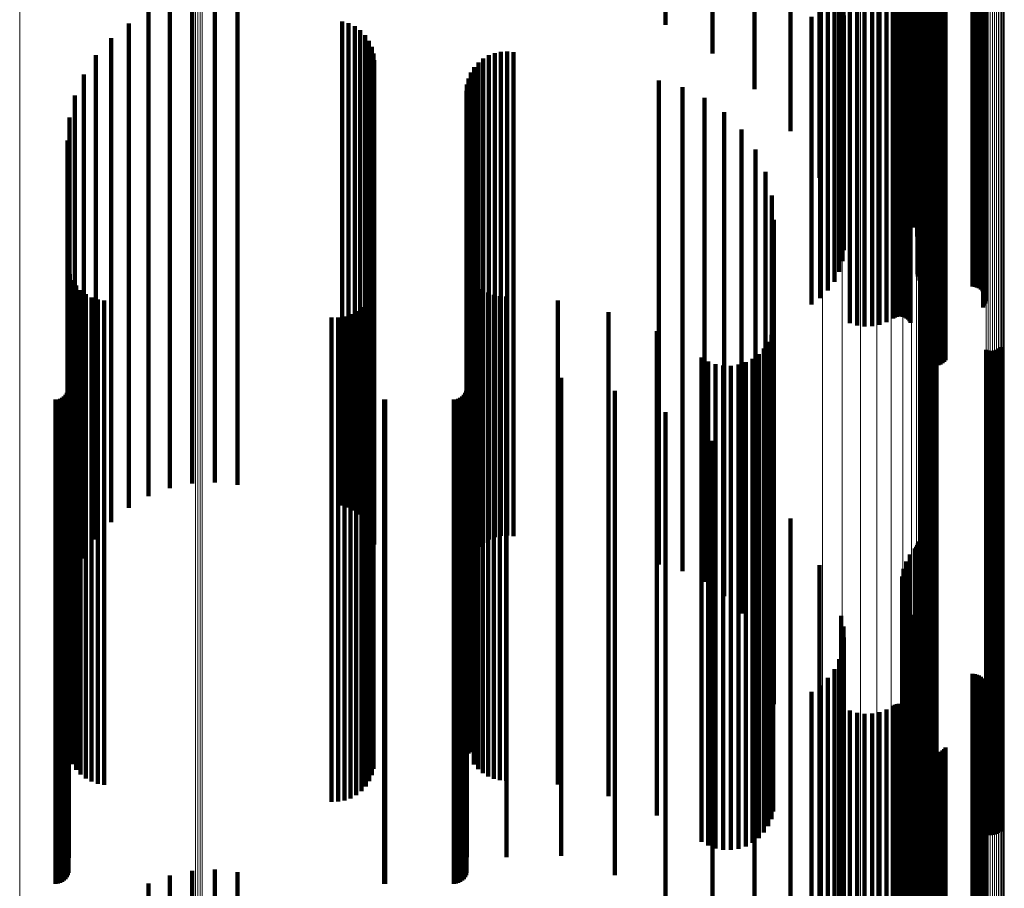
# Model space of a CAD drawing. Units: metres. Extents: x -3.21 to -3.13, y 0.23 to 1.71.
# Drawn here: x -3.17 to -3.13, y 0.33 to 0.36 of the extents above; entities that cross this region are included whole.
import ezdxf

# ---------------------------------------------------------------- set-up
doc = ezdxf.new("R2010")
doc.units = ezdxf.units.M
doc.linetypes.add('AUSGEZOGEN', pattern=[0])
doc.linetypes.add('VERDECKT2_S2', pattern=[0.036, 0.02, -0.016])
doc.layers.add('Standard', color=7, linetype='AUSGEZOGEN', lineweight=13)

msp = doc.modelspace()

# ---------------------------------------------------------------- linework, layer by layer
at = {"layer": 'Standard', "color": 253, "linetype": 'VERDECKT2_S2', "lineweight": 140, "transparency": 33554687}
for p, q in [((-3.136053, 0.372477), (-3.136053, 0.363271)), ((-3.136148, 0.372098), (-3.136148, 0.362886)), ((-3.133135, 0.372062), (-3.133135, 0.36285)), ((-3.133002, 0.372377), (-3.133002, 0.36317)), ((-3.133324, 0.371769), (-3.133324, 0.362552)), ((-3.133578, 0.371265), (-3.133578, 0.36204)), ((-3.133476, 0.371526), (-3.133476, 0.362305)), ((-3.133629, 0.370993), (-3.133629, 0.361764)), ((-3.133626, 0.370718), (-3.133626, 0.361485)), ((-3.13357, 0.370447), (-3.13357, 0.36121)), ((-3.137037, 0.370317), (-3.137037, 0.361078)), ((-3.133461, 0.370187), (-3.133461, 0.360946)), ((-3.133305, 0.369947), (-3.133305, 0.360702)), ((-3.133103, 0.369731), (-3.133103, 0.360483)), ((-3.133051, 0.369677), (-3.133051, 0.360428)), ((-3.13301, 0.369617), (-3.13301, 0.360367)), ((-3.13298, 0.369552), (-3.13298, 0.360301)), ((-3.132961, 0.369484), (-3.132961, 0.360232)), ((-3.138238, 0.368673), (-3.138238, 0.359409)), ((-3.132753, 0.367537), (-3.132753, 0.358815)), ((-3.132703, 0.367603), (-3.132703, 0.358882)), ((-3.13264, 0.367661), (-3.13264, 0.358941)), ((-3.132568, 0.367709), (-3.132568, 0.35899)), ((-3.132486, 0.367746), (-3.132486, 0.359027)), ((-3.132399, 0.36777), (-3.132399, 0.359052)), ((-3.132309, 0.367782), (-3.132309, 0.359064)), ((-3.132217, 0.36778), (-3.132217, 0.359062)), ((-3.132127, 0.367765), (-3.132127, 0.359047)), ((-3.132041, 0.367737), (-3.132041, 0.359018)), ((-3.131962, 0.367697), (-3.131962, 0.358978)), ((-3.131892, 0.367646), (-3.131892, 0.358926)), ((-3.131832, 0.367586), (-3.131832, 0.358865)), ((-3.139722, 0.367207), (-3.139722, 0.360619)), ((-3.13279, 0.367464), (-3.13279, 0.358742)), ((-3.135486, 0.366343), (-3.135486, 0.357604)), ((-3.135178, 0.366381), (-3.135178, 0.357642)), ((-3.134867, 0.366375), (-3.134867, 0.357636)), ((-3.134561, 0.366325), (-3.134561, 0.357586)), ((-3.141454, 0.365952), (-3.141454, 0.362094)), ((-3.135783, 0.366261), (-3.135783, 0.357521)), ((-3.134269, 0.366232), (-3.134269, 0.357492)), ((-3.133998, 0.366099), (-3.133998, 0.357357)), ((-3.133925, 0.366064), (-3.133925, 0.357321)), ((-3.133847, 0.366039), (-3.133847, 0.357296)), ((-3.133764, 0.366026), (-3.133764, 0.357283)), ((-3.133681, 0.366026), (-3.133681, 0.357282)), ((-3.133598, 0.366037), (-3.133598, 0.357293)), ((-3.133519, 0.366059), (-3.133519, 0.357316)), ((-3.133445, 0.366093), (-3.133445, 0.357351)), ((-3.133379, 0.366138), (-3.133379, 0.357395)), ((-3.133322, 0.36619), (-3.133322, 0.357449)), ((-3.133276, 0.366251), (-3.133276, 0.35751)), ((-3.130276, 0.365703), (-3.130276, 0.356955)), ((-3.130229, 0.365635), (-3.130229, 0.356886)), ((-3.130196, 0.365562), (-3.130196, 0.356811)), ((-3.130178, 0.365484), (-3.130178, 0.356732)), ((-3.137017, 0.365378), (-3.137017, 0.356625)), ((-3.136692, 0.365102), (-3.136692, 0.356345)), ((-3.130312, 0.365117), (-3.130312, 0.356361)), ((-3.130257, 0.365181), (-3.130257, 0.356425)), ((-3.130215, 0.365251), (-3.130215, 0.356496)), ((-3.130188, 0.365327), (-3.130188, 0.356573)), ((-3.130175, 0.365405), (-3.130175, 0.356652)), ((-3.143393, 0.36494), (-3.143393, 0.363284)), ((-3.136425, 0.364784), (-3.136425, 0.356022)), ((-3.132906, 0.364742), (-3.132906, 0.35598)), ((-3.132851, 0.364805), (-3.132851, 0.356043)), ((-3.132709, 0.364902), (-3.132709, 0.356142)), ((-3.132626, 0.364934), (-3.132626, 0.356175)), ((-3.132538, 0.364954), (-3.132538, 0.356194)), ((-3.132447, 0.36496), (-3.132447, 0.356201)), ((-3.130719, 0.36496), (-3.130719, 0.356201)), ((-3.130627, 0.364967), (-3.130627, 0.356208)), ((-3.130539, 0.364987), (-3.130539, 0.356228)), ((-3.130455, 0.365019), (-3.130455, 0.356261)), ((-3.130379, 0.365063), (-3.130379, 0.356305)), ((-3.162945, 0.36434), (-3.162945, 0.360409)), ((-3.162004, 0.364384), (-3.162004, 0.360372)), ((-3.161068, 0.364276), (-3.161068, 0.360462)), ((-3.136222, 0.364431), (-3.136222, 0.355664)), ((-3.13299, 0.36452), (-3.13299, 0.355755)), ((-3.132988, 0.364441), (-3.132988, 0.355675)), ((-3.132977, 0.364598), (-3.132977, 0.355833)), ((-3.163867, 0.364147), (-3.163867, 0.36057)), ((-3.136091, 0.364055), (-3.136091, 0.355282)), ((-3.164747, 0.363809), (-3.164747, 0.360853)), ((-3.137375, 0.363612), (-3.137375, 0.351736)), ((-3.136034, 0.363664), (-3.136034, 0.354886)), ((-3.132929, 0.363503), (-3.132929, 0.354723)), ((-3.132916, 0.363843), (-3.132916, 0.355067)), ((-3.165561, 0.363335), (-3.165561, 0.36125)), ((-3.156748, 0.363424), (-3.156748, 0.361175)), ((-3.156479, 0.363346), (-3.156479, 0.361241)), ((-3.156226, 0.363224), (-3.156226, 0.361343)), ((-3.155999, 0.363059), (-3.155999, 0.361481)), ((-3.136053, 0.363271), (-3.136053, 0.354488)), ((-3.133002, 0.36317), (-3.133002, 0.354542)), ((-3.166289, 0.362736), (-3.166289, 0.361751)), ((-3.155803, 0.362859), (-3.155803, 0.361648)), ((-3.136148, 0.362886), (-3.136148, 0.354869)), ((-3.133135, 0.36285), (-3.133135, 0.354912)), ((-3.155644, 0.362628), (-3.155644, 0.361842)), ((-3.155527, 0.362373), (-3.155527, 0.362055)), ((-3.133476, 0.362305), (-3.133476, 0.355542)), ((-3.133324, 0.362552), (-3.133324, 0.355257)), ((-3.166912, 0.362029), (-3.166912, 0.352396)), ((-3.155644, 0.361842), (-3.155644, 0.351887)), ((-3.155527, 0.362055), (-3.155527, 0.352103)), ((-3.155456, 0.362102), (-3.155456, 0.352334)), ((-3.155432, 0.361822), (-3.155432, 0.352572)), ((-3.150919, 0.361891), (-3.150919, 0.352513)), ((-3.150694, 0.362023), (-3.150694, 0.352401)), ((-3.15045, 0.362117), (-3.15045, 0.352321)), ((-3.150194, 0.362172), (-3.150194, 0.352275)), ((-3.149933, 0.362184), (-3.149933, 0.352264)), ((-3.149674, 0.362155), (-3.149674, 0.352289)), ((-3.133578, 0.36204), (-3.133578, 0.355849)), ((-3.166289, 0.361751), (-3.166289, 0.351794)), ((-3.155999, 0.361481), (-3.155999, 0.351519)), ((-3.155803, 0.361648), (-3.155803, 0.35169)), ((-3.151293, 0.361529), (-3.151293, 0.352822)), ((-3.151121, 0.361725), (-3.151121, 0.352655)), ((-3.133629, 0.361764), (-3.133629, 0.356169)), ((-3.133626, 0.361485), (-3.133626, 0.356492)), ((-3.167413, 0.361232), (-3.167413, 0.353074)), ((-3.165561, 0.36125), (-3.165561, 0.351285)), ((-3.156748, 0.361175), (-3.156748, 0.351209)), ((-3.156479, 0.361241), (-3.156479, 0.351275)), ((-3.156226, 0.361343), (-3.156226, 0.35138)), ((-3.151534, 0.361067), (-3.151534, 0.353214)), ((-3.151432, 0.361307), (-3.151432, 0.35301)), ((-3.137037, 0.361078), (-3.137037, 0.356963)), ((-3.13357, 0.36121), (-3.13357, 0.356811)), ((-3.164747, 0.360853), (-3.164747, 0.350882)), ((-3.151596, 0.360813), (-3.151596, 0.35343)), ((-3.143675, 0.360989), (-3.143675, 0.35328)), ((-3.142702, 0.360712), (-3.142702, 0.353517)), ((-3.133461, 0.360946), (-3.133461, 0.357115)), ((-3.133305, 0.360702), (-3.133305, 0.357398)), ((-3.167781, 0.360365), (-3.167781, 0.353812)), ((-3.163867, 0.36057), (-3.163867, 0.350594)), ((-3.162945, 0.360409), (-3.162945, 0.35043)), ((-3.162004, 0.360372), (-3.162004, 0.350393)), ((-3.161068, 0.360462), (-3.161068, 0.350485)), ((-3.151617, 0.360553), (-3.151617, 0.353652)), ((-3.141791, 0.360271), (-3.141791, 0.353891)), ((-3.133103, 0.360483), (-3.133103, 0.357651)), ((-3.133051, 0.360428), (-3.133051, 0.357715)), ((-3.13301, 0.360367), (-3.13301, 0.357786)), ((-3.13298, 0.360301), (-3.13298, 0.357863)), ((-3.132961, 0.360232), (-3.132961, 0.357943)), ((-3.168006, 0.359449), (-3.168006, 0.35459)), ((-3.140969, 0.359681), (-3.140969, 0.354393)), ((-3.138238, 0.359409), (-3.138238, 0.358895)), ((-3.132568, 0.35899), (-3.132568, 0.350694)), ((-3.132486, 0.359027), (-3.132486, 0.350732)), ((-3.132399, 0.359052), (-3.132399, 0.350757)), ((-3.132309, 0.359064), (-3.132309, 0.350769)), ((-3.132217, 0.359062), (-3.132217, 0.350767)), ((-3.132127, 0.359047), (-3.132127, 0.350752)), ((-3.132041, 0.359018), (-3.132041, 0.350723)), ((-3.131962, 0.358978), (-3.131962, 0.350682)), ((-3.140261, 0.358959), (-3.140261, 0.355008)), ((-3.13279, 0.358742), (-3.13279, 0.350442)), ((-3.132753, 0.358815), (-3.132753, 0.350517)), ((-3.132703, 0.358882), (-3.132703, 0.350585)), ((-3.13264, 0.358941), (-3.13264, 0.350645)), ((-3.131892, 0.358926), (-3.131892, 0.350629)), ((-3.131832, 0.358865), (-3.131832, 0.350567)), ((-3.168082, 0.35851), (-3.168082, 0.355389)), ((-3.139687, 0.358126), (-3.139687, 0.355717)), ((-3.135783, 0.357521), (-3.135783, 0.350963)), ((-3.135486, 0.357604), (-3.135486, 0.350868)), ((-3.135178, 0.357642), (-3.135178, 0.350824)), ((-3.134867, 0.357636), (-3.134867, 0.350831)), ((-3.134561, 0.357586), (-3.134561, 0.350889)), ((-3.134269, 0.357492), (-3.134269, 0.350996)), ((-3.133998, 0.357357), (-3.133998, 0.35115)), ((-3.133445, 0.357351), (-3.133445, 0.351157)), ((-3.133379, 0.357395), (-3.133379, 0.351106)), ((-3.133322, 0.357449), (-3.133322, 0.351045)), ((-3.133276, 0.35751), (-3.133276, 0.350975)), ((-3.139265, 0.357207), (-3.139265, 0.356498)), ((-3.133925, 0.357321), (-3.133925, 0.351191)), ((-3.133847, 0.357296), (-3.133847, 0.351219)), ((-3.133764, 0.357283), (-3.133764, 0.351234)), ((-3.133681, 0.357282), (-3.133681, 0.351235)), ((-3.133598, 0.357293), (-3.133598, 0.351223)), ((-3.133519, 0.357316), (-3.133519, 0.351196)), ((-3.130276, 0.356955), (-3.130276, 0.351608)), ((-3.137017, 0.356625), (-3.137017, 0.351985)), ((-3.130229, 0.356886), (-3.130229, 0.351687)), ((-3.130196, 0.356811), (-3.130196, 0.351773)), ((-3.130188, 0.356573), (-3.130188, 0.352045)), ((-3.130178, 0.356732), (-3.130178, 0.351862)), ((-3.130175, 0.356652), (-3.130175, 0.351954)), ((-3.139265, 0.356498), (-3.139265, 0.347046)), ((-3.139006, 0.356229), (-3.139006, 0.347891)), ((-3.136692, 0.356345), (-3.136692, 0.352304)), ((-3.132709, 0.356142), (-3.132709, 0.352536)), ((-3.132626, 0.356175), (-3.132626, 0.352499)), ((-3.132538, 0.356194), (-3.132538, 0.352476)), ((-3.132447, 0.356201), (-3.132447, 0.352469)), ((-3.130719, 0.356201), (-3.130719, 0.352469)), ((-3.130627, 0.356208), (-3.130627, 0.352461)), ((-3.130539, 0.356228), (-3.130539, 0.352438)), ((-3.130455, 0.356261), (-3.130455, 0.352401)), ((-3.130379, 0.356305), (-3.130379, 0.35235)), ((-3.130312, 0.356361), (-3.130312, 0.352287)), ((-3.130257, 0.356425), (-3.130257, 0.352213)), ((-3.130215, 0.356496), (-3.130215, 0.352132)), ((-3.136425, 0.356022), (-3.136425, 0.352673)), ((-3.13299, 0.355755), (-3.13299, 0.352978)), ((-3.132977, 0.355833), (-3.132977, 0.352888)), ((-3.132906, 0.35598), (-3.132906, 0.352721)), ((-3.132851, 0.356043), (-3.132851, 0.352649)), ((-3.168082, 0.355389), (-3.168082, 0.34592)), ((-3.139687, 0.355717), (-3.139687, 0.346252)), ((-3.136222, 0.355664), (-3.136222, 0.353081)), ((-3.132988, 0.355675), (-3.132988, 0.353069)), ((-3.140261, 0.355008), (-3.140261, 0.345532)), ((-3.138919, 0.355221), (-3.138919, 0.348762)), ((-3.136091, 0.355282), (-3.136091, 0.353517)), ((-3.132916, 0.355067), (-3.132916, 0.353762)), ((-3.168006, 0.35459), (-3.168006, 0.345108)), ((-3.136034, 0.354886), (-3.136034, 0.353969)), ((-3.132929, 0.354723), (-3.132929, 0.354155)), ((-3.140969, 0.354393), (-3.140969, 0.344908)), ((-3.136053, 0.354488), (-3.136053, 0.354488)), ((-3.167781, 0.353812), (-3.167781, 0.344318)), ((-3.141791, 0.353891), (-3.141791, 0.344399)), ((-3.151617, 0.353652), (-3.151617, 0.344156)), ((-3.151596, 0.35343), (-3.151596, 0.34393)), ((-3.142702, 0.353517), (-3.142702, 0.344018)), ((-3.168059, 0.353251), (-3.168059, 0.350463)), ((-3.167992, 0.352989), (-3.167992, 0.35069)), ((-3.167413, 0.353074), (-3.167413, 0.343569)), ((-3.151537, 0.353183), (-3.151537, 0.350522)), ((-3.151534, 0.353214), (-3.151534, 0.343711)), ((-3.151439, 0.352946), (-3.151439, 0.350726)), ((-3.151432, 0.35301), (-3.151432, 0.343503)), ((-3.143675, 0.35328), (-3.143675, 0.343778)), ((-3.167883, 0.352741), (-3.167883, 0.350904)), ((-3.167734, 0.352514), (-3.167734, 0.351099)), ((-3.155454, 0.352551), (-3.155454, 0.351068)), ((-3.155432, 0.352572), (-3.155432, 0.343059)), ((-3.151305, 0.352727), (-3.151305, 0.350915)), ((-3.151293, 0.352822), (-3.151293, 0.343312)), ((-3.151138, 0.352533), (-3.151138, 0.351084)), ((-3.151121, 0.352655), (-3.151121, 0.343143)), ((-3.150919, 0.352513), (-3.150919, 0.342999)), ((-3.167549, 0.352316), (-3.167549, 0.351271)), ((-3.167335, 0.35215), (-3.167335, 0.351414)), ((-3.166912, 0.352396), (-3.166912, 0.34288)), ((-3.155527, 0.352103), (-3.155527, 0.342583)), ((-3.155519, 0.352291), (-3.155519, 0.351292)), ((-3.155456, 0.352334), (-3.155456, 0.342817)), ((-3.150943, 0.352366), (-3.150943, 0.351227)), ((-3.150724, 0.352232), (-3.150724, 0.351343)), ((-3.150694, 0.352401), (-3.150694, 0.342885)), ((-3.150487, 0.352135), (-3.150487, 0.351427)), ((-3.15045, 0.352321), (-3.15045, 0.342804)), ((-3.150237, 0.352075), (-3.150237, 0.351479)), ((-3.150194, 0.352275), (-3.150194, 0.342757)), ((-3.149933, 0.352264), (-3.149933, 0.342746)), ((-3.149674, 0.352289), (-3.149674, 0.342771)), ((-3.167096, 0.352023), (-3.167096, 0.351524)), ((-3.166839, 0.351936), (-3.166839, 0.351599)), ((-3.166571, 0.351894), (-3.166571, 0.351636)), ((-3.166289, 0.351794), (-3.166289, 0.342736)), ((-3.155803, 0.35169), (-3.155803, 0.342859)), ((-3.155773, 0.35182), (-3.155773, 0.351699)), ((-3.155773, 0.351699), (-3.155773, 0.342748)), ((-3.155644, 0.351887), (-3.155644, 0.342628)), ((-3.155627, 0.352045), (-3.155627, 0.351505)), ((-3.149981, 0.352056), (-3.149981, 0.351496)), ((-3.147842, 0.351897), (-3.147842, 0.351633)), ((-3.167549, 0.351271), (-3.167549, 0.342313)), ((-3.167335, 0.351414), (-3.167335, 0.342458)), ((-3.167096, 0.351524), (-3.167096, 0.34257)), ((-3.166839, 0.351599), (-3.166839, 0.342646)), ((-3.166571, 0.351636), (-3.166571, 0.342683)), ((-3.165561, 0.351285), (-3.165561, 0.343335)), ((-3.156479, 0.351275), (-3.156479, 0.343346)), ((-3.1564, 0.351327), (-3.1564, 0.34318)), ((-3.156226, 0.35138), (-3.156226, 0.343224)), ((-3.156165, 0.351456), (-3.156165, 0.343067)), ((-3.155999, 0.351519), (-3.155999, 0.343059)), ((-3.155954, 0.351622), (-3.155954, 0.342921)), ((-3.155627, 0.351505), (-3.155627, 0.342551)), ((-3.155519, 0.351292), (-3.155519, 0.342335)), ((-3.150724, 0.351343), (-3.150724, 0.342386)), ((-3.150487, 0.351427), (-3.150487, 0.342472)), ((-3.150237, 0.351479), (-3.150237, 0.342524)), ((-3.149981, 0.351496), (-3.149981, 0.342541)), ((-3.147842, 0.351633), (-3.147842, 0.34268)), ((-3.145752, 0.351415), (-3.145752, 0.343102)), ((-3.167883, 0.350904), (-3.167883, 0.341941)), ((-3.167734, 0.351099), (-3.167734, 0.342139)), ((-3.164747, 0.350882), (-3.164747, 0.343809)), ((-3.157186, 0.351191), (-3.157186, 0.343299)), ((-3.156918, 0.351193), (-3.156918, 0.343297)), ((-3.156748, 0.351209), (-3.156748, 0.343424)), ((-3.156653, 0.351239), (-3.156653, 0.343257)), ((-3.155454, 0.351068), (-3.155454, 0.342107)), ((-3.151305, 0.350915), (-3.151305, 0.341953)), ((-3.151138, 0.351084), (-3.151138, 0.342123)), ((-3.150943, 0.351227), (-3.150943, 0.342269)), ((-3.168059, 0.350463), (-3.168059, 0.341493)), ((-3.167992, 0.35069), (-3.167992, 0.341724)), ((-3.163867, 0.350594), (-3.163867, 0.344147)), ((-3.161068, 0.350485), (-3.161068, 0.344276)), ((-3.151537, 0.350522), (-3.151537, 0.341553)), ((-3.151439, 0.350726), (-3.151439, 0.341761)), ((-3.14376, 0.350622), (-3.14376, 0.343798)), ((-3.139025, 0.350472), (-3.139025, 0.343929)), ((-3.138946, 0.350781), (-3.138946, 0.343658)), ((-3.13279, 0.350442), (-3.13279, 0.34957)), ((-3.132784, 0.35058), (-3.132784, 0.343834)), ((-3.132753, 0.350517), (-3.132753, 0.349486)), ((-3.132715, 0.350636), (-3.132715, 0.343786)), ((-3.132703, 0.350585), (-3.132703, 0.349409)), ((-3.13264, 0.350645), (-3.13264, 0.349342)), ((-3.132637, 0.350679), (-3.132637, 0.343748)), ((-3.132568, 0.350694), (-3.132568, 0.349287)), ((-3.132554, 0.350709), (-3.132554, 0.343721)), ((-3.132486, 0.350732), (-3.132486, 0.349244)), ((-3.132467, 0.350725), (-3.132467, 0.343707)), ((-3.132399, 0.350757), (-3.132399, 0.349216)), ((-3.132378, 0.350727), (-3.132378, 0.343705)), ((-3.132309, 0.350769), (-3.132309, 0.349202)), ((-3.13229, 0.350715), (-3.13229, 0.343716)), ((-3.132217, 0.350767), (-3.132217, 0.349204)), ((-3.132206, 0.350688), (-3.132206, 0.34374)), ((-3.132127, 0.350752), (-3.132127, 0.349222)), ((-3.132041, 0.350723), (-3.132041, 0.349254)), ((-3.131962, 0.350682), (-3.131962, 0.3493)), ((-3.131892, 0.350629), (-3.131892, 0.349359)), ((-3.131832, 0.350567), (-3.131832, 0.349429)), ((-3.162945, 0.35043), (-3.162945, 0.34434)), ((-3.162004, 0.350393), (-3.162004, 0.344384)), ((-3.139155, 0.350181), (-3.139155, 0.344184)), ((-3.139549, 0.349683), (-3.139549, 0.34462)), ((-3.139331, 0.349916), (-3.139331, 0.344417)), ((-3.130157, 0.349855), (-3.130157, 0.34447)), ((-3.130073, 0.349828), (-3.130073, 0.344493)), ((-3.129985, 0.349816), (-3.129985, 0.344504)), ((-3.129896, 0.349818), (-3.129896, 0.344503)), ((-3.129809, 0.349834), (-3.129809, 0.344488)), ((-3.129726, 0.349864), (-3.129726, 0.344462)), ((-3.129649, 0.349907), (-3.129649, 0.344424)), ((-3.129579, 0.349963), (-3.129579, 0.344376)), ((-3.141911, 0.349535), (-3.141911, 0.34475)), ((-3.141635, 0.349376), (-3.141635, 0.34489)), ((-3.141336, 0.349265), (-3.141336, 0.344987)), ((-3.140389, 0.349245), (-3.140389, 0.345005)), ((-3.140086, 0.349343), (-3.140086, 0.344919)), ((-3.139803, 0.349491), (-3.139803, 0.344789)), ((-3.168039, 0.348872), (-3.168039, 0.345331)), ((-3.151598, 0.348901), (-3.151598, 0.345306)), ((-3.149967, 0.348901), (-3.149967, 0.345306)), ((-3.141023, 0.349205), (-3.141023, 0.34504)), ((-3.140704, 0.349198), (-3.140704, 0.345046)), ((-3.1477, 0.348704), (-3.1477, 0.345478)), ((-3.138919, 0.348762), (-3.138919, 0.339768)), ((-3.168166, 0.347997), (-3.168166, 0.346098)), ((-3.168111, 0.348075), (-3.168111, 0.34603)), ((-3.168071, 0.348161), (-3.168071, 0.345954)), ((-3.168047, 0.348253), (-3.168047, 0.345874)), ((-3.151726, 0.347997), (-3.151726, 0.346098)), ((-3.151671, 0.348075), (-3.151671, 0.34603)), ((-3.151631, 0.348161), (-3.151631, 0.345954)), ((-3.151607, 0.348253), (-3.151607, 0.345874)), ((-3.145492, 0.348161), (-3.145492, 0.345954)), ((-3.168583, 0.347803), (-3.168583, 0.346268)), ((-3.168488, 0.347811), (-3.168488, 0.346261)), ((-3.168397, 0.347836), (-3.168397, 0.34624)), ((-3.168311, 0.347876), (-3.168311, 0.346204)), ((-3.168233, 0.34793), (-3.168233, 0.346157)), ((-3.155017, 0.347805), (-3.155017, 0.346267)), ((-3.154973, 0.347803), (-3.154973, 0.346268)), ((-3.152143, 0.347803), (-3.152143, 0.346268)), ((-3.152048, 0.347811), (-3.152048, 0.346261)), ((-3.151956, 0.347836), (-3.151956, 0.34624)), ((-3.15187, 0.347876), (-3.15187, 0.346204)), ((-3.151793, 0.34793), (-3.151793, 0.346157)), ((-3.139006, 0.347891), (-3.139006, 0.338884)), ((-3.143393, 0.347284), (-3.143393, 0.346723)), ((-3.139265, 0.347046), (-3.139265, 0.338027)), ((-3.143393, 0.346723), (-3.143393, 0.338261)), ((-3.168583, 0.346268), (-3.168583, 0.337799)), ((-3.168488, 0.346261), (-3.168488, 0.337792)), ((-3.168397, 0.34624), (-3.168397, 0.33777)), ((-3.168311, 0.346204), (-3.168311, 0.337735)), ((-3.168233, 0.346157), (-3.168233, 0.337686)), ((-3.168166, 0.346098), (-3.168166, 0.337627)), ((-3.168111, 0.34603), (-3.168111, 0.337558)), ((-3.155017, 0.346267), (-3.155017, 0.337798)), ((-3.154973, 0.346268), (-3.154973, 0.337799)), ((-3.152143, 0.346268), (-3.152143, 0.337799)), ((-3.152048, 0.346261), (-3.152048, 0.337792)), ((-3.151956, 0.34624), (-3.151956, 0.33777)), ((-3.15187, 0.346204), (-3.15187, 0.337735)), ((-3.151793, 0.346157), (-3.151793, 0.337686)), ((-3.151726, 0.346098), (-3.151726, 0.337627)), ((-3.151671, 0.34603), (-3.151671, 0.337558)), ((-3.141454, 0.346094), (-3.141454, 0.339318)), ((-3.139687, 0.346252), (-3.139687, 0.338126)), ((-3.168082, 0.34592), (-3.168082, 0.33851)), ((-3.168071, 0.345954), (-3.168071, 0.337481)), ((-3.168047, 0.345874), (-3.168047, 0.3374)), ((-3.151631, 0.345954), (-3.151631, 0.337481)), ((-3.151607, 0.345874), (-3.151607, 0.3374)), ((-3.145492, 0.345954), (-3.145492, 0.337481)), ((-3.168039, 0.345331), (-3.168039, 0.336849)), ((-3.151598, 0.345306), (-3.151598, 0.336824)), ((-3.149967, 0.345306), (-3.149967, 0.336824)), ((-3.1477, 0.345478), (-3.1477, 0.336999)), ((-3.140261, 0.345532), (-3.140261, 0.338959)), ((-3.168006, 0.345108), (-3.168006, 0.339449)), ((-3.141911, 0.34475), (-3.141911, 0.336261)), ((-3.141635, 0.34489), (-3.141635, 0.336402)), ((-3.141336, 0.344987), (-3.141336, 0.336501)), ((-3.141023, 0.34504), (-3.141023, 0.336554)), ((-3.140969, 0.344908), (-3.140969, 0.339681)), ((-3.140704, 0.345046), (-3.140704, 0.33656)), ((-3.140389, 0.345005), (-3.140389, 0.336519)), ((-3.140086, 0.344919), (-3.140086, 0.336431)), ((-3.139803, 0.344789), (-3.139803, 0.3363)), ((-3.141791, 0.344399), (-3.141791, 0.340271)), ((-3.139722, 0.344619), (-3.139722, 0.340628)), ((-3.139549, 0.34462), (-3.139549, 0.336129)), ((-3.139331, 0.344417), (-3.139331, 0.335923)), ((-3.130157, 0.34447), (-3.130157, 0.335977)), ((-3.130073, 0.344493), (-3.130073, 0.336)), ((-3.129985, 0.344504), (-3.129985, 0.336012)), ((-3.129896, 0.344503), (-3.129896, 0.33601)), ((-3.129809, 0.344488), (-3.129809, 0.335995)), ((-3.129726, 0.344462), (-3.129726, 0.335969)), ((-3.129649, 0.344424), (-3.129649, 0.33593)), ((-3.129579, 0.344376), (-3.129579, 0.335881)), ((-3.167781, 0.344318), (-3.167781, 0.340365)), ((-3.151617, 0.344156), (-3.151617, 0.340553)), ((-3.151596, 0.34393), (-3.151596, 0.340813)), ((-3.142702, 0.344018), (-3.142702, 0.340712)), ((-3.139155, 0.344184), (-3.139155, 0.335687)), ((-3.167413, 0.343569), (-3.167413, 0.341232)), ((-3.151534, 0.343711), (-3.151534, 0.341067)), ((-3.14376, 0.343798), (-3.14376, 0.335295)), ((-3.143675, 0.343778), (-3.143675, 0.340989)), ((-3.139025, 0.343929), (-3.139025, 0.335428)), ((-3.138946, 0.343658), (-3.138946, 0.335154)), ((-3.132784, 0.343834), (-3.132784, 0.335332)), ((-3.132715, 0.343786), (-3.132715, 0.335283)), ((-3.132637, 0.343748), (-3.132637, 0.335245)), ((-3.132554, 0.343721), (-3.132554, 0.335218)), ((-3.132467, 0.343707), (-3.132467, 0.335203)), ((-3.132378, 0.343705), (-3.132378, 0.335202)), ((-3.13229, 0.343716), (-3.13229, 0.335213)), ((-3.132206, 0.34374), (-3.132206, 0.335237)), ((-3.157186, 0.343299), (-3.157186, 0.33479)), ((-3.156918, 0.343297), (-3.156918, 0.334788)), ((-3.156653, 0.343257), (-3.156653, 0.334747)), ((-3.1564, 0.34318), (-3.1564, 0.334669)), ((-3.151432, 0.343503), (-3.151432, 0.341307)), ((-3.151293, 0.343312), (-3.151293, 0.341529)), ((-3.151121, 0.343143), (-3.151121, 0.341725)), ((-3.166912, 0.34288), (-3.166912, 0.342029)), ((-3.156165, 0.343067), (-3.156165, 0.334554)), ((-3.155954, 0.342921), (-3.155954, 0.334407)), ((-3.155773, 0.342748), (-3.155773, 0.334231)), ((-3.155456, 0.342817), (-3.155456, 0.342102)), ((-3.155432, 0.343059), (-3.155432, 0.341822)), ((-3.150919, 0.342999), (-3.150919, 0.341891)), ((-3.150694, 0.342885), (-3.150694, 0.342023)), ((-3.15045, 0.342804), (-3.15045, 0.342117)), ((-3.150194, 0.342757), (-3.150194, 0.342172)), ((-3.149933, 0.342746), (-3.149933, 0.342184)), ((-3.149674, 0.342771), (-3.149674, 0.342155)), ((-3.145752, 0.343102), (-3.145752, 0.334591)), ((-3.138238, 0.342895), (-3.138238, 0.342159)), ((-3.167549, 0.342313), (-3.167549, 0.333791)), ((-3.167335, 0.342458), (-3.167335, 0.333938)), ((-3.167096, 0.34257), (-3.167096, 0.334051)), ((-3.166839, 0.342646), (-3.166839, 0.334128)), ((-3.166571, 0.342683), (-3.166571, 0.334166)), ((-3.155627, 0.342551), (-3.155627, 0.334031)), ((-3.155527, 0.342583), (-3.155527, 0.342583)), ((-3.155519, 0.342335), (-3.155519, 0.333813)), ((-3.150724, 0.342386), (-3.150724, 0.333865)), ((-3.150487, 0.342472), (-3.150487, 0.333952)), ((-3.150237, 0.342524), (-3.150237, 0.334004)), ((-3.149981, 0.342541), (-3.149981, 0.334022)), ((-3.147842, 0.34268), (-3.147842, 0.334163)), ((-3.167883, 0.341941), (-3.167883, 0.333413)), ((-3.167734, 0.342139), (-3.167734, 0.333614)), ((-3.155454, 0.342107), (-3.155454, 0.333582)), ((-3.151305, 0.341953), (-3.151305, 0.333425)), ((-3.151138, 0.342123), (-3.151138, 0.333598)), ((-3.150943, 0.342269), (-3.150943, 0.333746)), ((-3.138238, 0.342159), (-3.138238, 0.334181)), ((-3.132961, 0.341943), (-3.132961, 0.335038)), ((-3.168059, 0.341493), (-3.168059, 0.333251)), ((-3.167992, 0.341724), (-3.167992, 0.333193)), ((-3.151537, 0.341553), (-3.151537, 0.333183)), ((-3.151439, 0.341761), (-3.151439, 0.333231)), ((-3.133103, 0.341651), (-3.133103, 0.3353)), ((-3.133051, 0.341715), (-3.133051, 0.335243)), ((-3.13301, 0.341786), (-3.13301, 0.335179)), ((-3.13298, 0.341863), (-3.13298, 0.33511)), ((-3.133461, 0.341115), (-3.133461, 0.335782)), ((-3.133305, 0.341398), (-3.133305, 0.335528)), ((-3.137037, 0.340963), (-3.137037, 0.335919)), ((-3.13357, 0.340811), (-3.13357, 0.336057)), ((-3.139722, 0.340628), (-3.139722, 0.332631)), ((-3.133626, 0.340492), (-3.133626, 0.336343)), ((-3.133629, 0.340169), (-3.133629, 0.336634)), ((-3.138919, 0.339768), (-3.138919, 0.335221)), ((-3.133578, 0.339849), (-3.133578, 0.336922)), ((-3.133476, 0.339542), (-3.133476, 0.337198)), ((-3.141454, 0.339318), (-3.141454, 0.331304)), ((-3.133324, 0.339257), (-3.133324, 0.337455)), ((-3.139006, 0.338884), (-3.139006, 0.336229)), ((-3.136148, 0.338869), (-3.136148, 0.337803)), ((-3.133135, 0.338912), (-3.133135, 0.337765)), ((-3.143393, 0.338261), (-3.143393, 0.330233)), ((-3.136053, 0.338424), (-3.136053, 0.338204)), ((-3.133002, 0.338542), (-3.133002, 0.338098)), ((-3.139265, 0.338027), (-3.139265, 0.337207)), ((-3.136053, 0.338204), (-3.136053, 0.330709)), ((-3.136034, 0.337969), (-3.136034, 0.331123)), ((-3.133002, 0.338098), (-3.133002, 0.330602)), ((-3.132929, 0.338155), (-3.132929, 0.330953)), ((-3.168583, 0.337799), (-3.168583, 0.329766)), ((-3.168488, 0.337792), (-3.168488, 0.329759)), ((-3.168397, 0.33777), (-3.168397, 0.329737)), ((-3.168311, 0.337735), (-3.168311, 0.329701)), ((-3.168233, 0.337686), (-3.168233, 0.329652)), ((-3.168166, 0.337627), (-3.168166, 0.329592)), ((-3.168111, 0.337558), (-3.168111, 0.329522)), ((-3.168071, 0.337481), (-3.168071, 0.329444)), ((-3.155017, 0.337798), (-3.155017, 0.329765)), ((-3.154973, 0.337799), (-3.154973, 0.329766)), ((-3.152143, 0.337799), (-3.152143, 0.329766)), ((-3.152048, 0.337792), (-3.152048, 0.329759)), ((-3.151956, 0.33777), (-3.151956, 0.329737)), ((-3.15187, 0.337735), (-3.15187, 0.329701)), ((-3.151793, 0.337686), (-3.151793, 0.329652)), ((-3.151726, 0.337627), (-3.151726, 0.329592)), ((-3.151671, 0.337558), (-3.151671, 0.329522)), ((-3.151631, 0.337481), (-3.151631, 0.329444)), ((-3.145492, 0.337481), (-3.145492, 0.329444)), ((-3.136148, 0.337803), (-3.136148, 0.330304)), ((-3.136091, 0.337517), (-3.136091, 0.331535)), ((-3.133324, 0.337455), (-3.133324, 0.329951)), ((-3.133135, 0.337765), (-3.133135, 0.330265)), ((-3.132916, 0.337762), (-3.132916, 0.331311)), ((-3.168047, 0.3374), (-3.168047, 0.329362)), ((-3.151607, 0.3374), (-3.151607, 0.329362)), ((-3.136222, 0.337081), (-3.136222, 0.331931)), ((-3.133476, 0.337198), (-3.133476, 0.329691)), ((-3.132988, 0.337069), (-3.132988, 0.331942)), ((-3.168039, 0.336849), (-3.168039, 0.328872)), ((-3.151598, 0.336824), (-3.151598, 0.328901)), ((-3.149967, 0.336824), (-3.149967, 0.328901)), ((-3.1477, 0.336999), (-3.1477, 0.328956)), ((-3.136425, 0.336673), (-3.136425, 0.332303)), ((-3.133629, 0.336634), (-3.133629, 0.329121)), ((-3.133578, 0.336922), (-3.133578, 0.329412)), ((-3.13299, 0.336978), (-3.13299, 0.332025)), ((-3.132977, 0.336888), (-3.132977, 0.332107)), ((-3.132906, 0.336721), (-3.132906, 0.332259)), ((-3.132851, 0.336649), (-3.132851, 0.332325)), ((-3.141911, 0.336261), (-3.141911, 0.329535)), ((-3.141635, 0.336402), (-3.141635, 0.329376)), ((-3.141336, 0.336501), (-3.141336, 0.329265)), ((-3.141023, 0.336554), (-3.141023, 0.329205)), ((-3.140704, 0.33656), (-3.140704, 0.329198)), ((-3.140389, 0.336519), (-3.140389, 0.329245)), ((-3.140086, 0.336431), (-3.140086, 0.329343)), ((-3.139803, 0.3363), (-3.139803, 0.329491)), ((-3.136692, 0.336304), (-3.136692, 0.332638)), ((-3.133626, 0.336343), (-3.133626, 0.328826)), ((-3.132709, 0.336536), (-3.132709, 0.332427)), ((-3.132626, 0.336499), (-3.132626, 0.332461)), ((-3.132538, 0.336476), (-3.132538, 0.332482)), ((-3.132447, 0.336469), (-3.132447, 0.332489)), ((-3.130719, 0.336469), (-3.130719, 0.332489)), ((-3.130627, 0.336461), (-3.130627, 0.332496)), ((-3.130539, 0.336438), (-3.130539, 0.332517)), ((-3.130455, 0.336401), (-3.130455, 0.332551)), ((-3.130379, 0.33635), (-3.130379, 0.332597)), ((-3.130312, 0.336287), (-3.130312, 0.332654)), ((-3.130257, 0.336213), (-3.130257, 0.332721)), ((-3.139549, 0.336129), (-3.139549, 0.329683)), ((-3.139331, 0.335923), (-3.139331, 0.329916)), ((-3.137037, 0.335919), (-3.137037, 0.328397)), ((-3.137017, 0.335985), (-3.137017, 0.332929)), ((-3.13357, 0.336057), (-3.13357, 0.328536)), ((-3.130215, 0.336132), (-3.130215, 0.332795)), ((-3.130188, 0.336045), (-3.130188, 0.332875)), ((-3.130178, 0.335862), (-3.130178, 0.333041)), ((-3.130175, 0.335954), (-3.130175, 0.332957)), ((-3.130157, 0.335977), (-3.130157, 0.329855)), ((-3.130073, 0.336), (-3.130073, 0.329828)), ((-3.129985, 0.336012), (-3.129985, 0.329816)), ((-3.129896, 0.33601), (-3.129896, 0.329818)), ((-3.129809, 0.335995), (-3.129809, 0.329834)), ((-3.129726, 0.335969), (-3.129726, 0.329864)), ((-3.129649, 0.33593), (-3.129649, 0.329907)), ((-3.129579, 0.335881), (-3.129579, 0.329963)), ((-3.139155, 0.335687), (-3.139155, 0.330181)), ((-3.139025, 0.335428), (-3.139025, 0.330472)), ((-3.137375, 0.335736), (-3.137375, 0.32365)), ((-3.133461, 0.335782), (-3.133461, 0.328259)), ((-3.133305, 0.335528), (-3.133305, 0.328001)), ((-3.130276, 0.335608), (-3.130276, 0.333272)), ((-3.130229, 0.335687), (-3.130229, 0.3332)), ((-3.130196, 0.335773), (-3.130196, 0.333122)), ((-3.14376, 0.335295), (-3.14376, 0.330622)), ((-3.138946, 0.335154), (-3.138946, 0.330781)), ((-3.134269, 0.334996), (-3.134269, 0.333829)), ((-3.133998, 0.33515), (-3.133998, 0.333689)), ((-3.133925, 0.335191), (-3.133925, 0.333652)), ((-3.133847, 0.335219), (-3.133847, 0.333626)), ((-3.133764, 0.335234), (-3.133764, 0.333612)), ((-3.133681, 0.335235), (-3.133681, 0.333611)), ((-3.133598, 0.335223), (-3.133598, 0.333623)), ((-3.133519, 0.335196), (-3.133519, 0.333647)), ((-3.133445, 0.335157), (-3.133445, 0.333683)), ((-3.133379, 0.335106), (-3.133379, 0.333729)), ((-3.133322, 0.335045), (-3.133322, 0.333785)), ((-3.133103, 0.3353), (-3.133103, 0.327771)), ((-3.133051, 0.335243), (-3.133051, 0.327713)), ((-3.13301, 0.335179), (-3.13301, 0.327648)), ((-3.13298, 0.33511), (-3.13298, 0.327579)), ((-3.132961, 0.335038), (-3.132961, 0.327506)), ((-3.132784, 0.335332), (-3.132784, 0.33058)), ((-3.132715, 0.335283), (-3.132715, 0.330636)), ((-3.132637, 0.335245), (-3.132637, 0.330679)), ((-3.132554, 0.335218), (-3.132554, 0.330709)), ((-3.132467, 0.335203), (-3.132467, 0.330725)), ((-3.132378, 0.335202), (-3.132378, 0.330727)), ((-3.13229, 0.335213), (-3.13229, 0.330715)), ((-3.132206, 0.335237), (-3.132206, 0.330688)), ((-3.157186, 0.33479), (-3.157186, 0.331191)), ((-3.156918, 0.334788), (-3.156918, 0.331193)), ((-3.156653, 0.334747), (-3.156653, 0.331239)), ((-3.1564, 0.334669), (-3.1564, 0.331327)), ((-3.145752, 0.334591), (-3.145752, 0.331415)), ((-3.135783, 0.334963), (-3.135783, 0.33386)), ((-3.135486, 0.334868), (-3.135486, 0.333945)), ((-3.135178, 0.334824), (-3.135178, 0.333986)), ((-3.134867, 0.334831), (-3.134867, 0.333979)), ((-3.134561, 0.334889), (-3.134561, 0.333927)), ((-3.133276, 0.334975), (-3.133276, 0.333849)), ((-3.156165, 0.334554), (-3.156165, 0.331456)), ((-3.155954, 0.334407), (-3.155954, 0.331622)), ((-3.155773, 0.334231), (-3.155773, 0.33182)), ((-3.138238, 0.334181), (-3.138238, 0.326639)), ((-3.167549, 0.333791), (-3.167549, 0.332316)), ((-3.167335, 0.333938), (-3.167335, 0.33215)), ((-3.167096, 0.334051), (-3.167096, 0.332023)), ((-3.166839, 0.334128), (-3.166839, 0.331936)), ((-3.166571, 0.334166), (-3.166571, 0.331894)), ((-3.155627, 0.334031), (-3.155627, 0.332045)), ((-3.155519, 0.333813), (-3.155519, 0.332291)), ((-3.150724, 0.333865), (-3.150724, 0.332232)), ((-3.150487, 0.333952), (-3.150487, 0.332135)), ((-3.150237, 0.334004), (-3.150237, 0.332075)), ((-3.149981, 0.334022), (-3.149981, 0.332056)), ((-3.147842, 0.334163), (-3.147842, 0.331897)), ((-3.135783, 0.33386), (-3.135783, 0.326834)), ((-3.135486, 0.333945), (-3.135486, 0.326921)), ((-3.135178, 0.333986), (-3.135178, 0.326961)), ((-3.134867, 0.333979), (-3.134867, 0.326955)), ((-3.134561, 0.333927), (-3.134561, 0.326902)), ((-3.134269, 0.333829), (-3.134269, 0.326803)), ((-3.133322, 0.333785), (-3.133322, 0.326759)), ((-3.133276, 0.333849), (-3.133276, 0.326823)), ((-3.167883, 0.333413), (-3.167883, 0.332741)), ((-3.167734, 0.333614), (-3.167734, 0.332514)), ((-3.155454, 0.333582), (-3.155454, 0.332551)), ((-3.151305, 0.333425), (-3.151305, 0.332727)), ((-3.151138, 0.333598), (-3.151138, 0.332533)), ((-3.150943, 0.333746), (-3.150943, 0.332366)), ((-3.133998, 0.333689), (-3.133998, 0.326662)), ((-3.133925, 0.333652), (-3.133925, 0.326624)), ((-3.133847, 0.333626), (-3.133847, 0.326598)), ((-3.133764, 0.333612), (-3.133764, 0.326584)), ((-3.133681, 0.333611), (-3.133681, 0.326583)), ((-3.133598, 0.333623), (-3.133598, 0.326595)), ((-3.133519, 0.333647), (-3.133519, 0.326619)), ((-3.133445, 0.333683), (-3.133445, 0.326655)), ((-3.133379, 0.333729), (-3.133379, 0.326702)), ((-3.13279, 0.33357), (-3.13279, 0.328116)), ((-3.132753, 0.333486), (-3.132753, 0.328193)), ((-3.132703, 0.333409), (-3.132703, 0.328264)), ((-3.131832, 0.333429), (-3.131832, 0.328245)), ((-3.167992, 0.333193), (-3.167992, 0.333193)), ((-3.151439, 0.333231), (-3.151439, 0.333231)), ((-3.13264, 0.333342), (-3.13264, 0.328325)), ((-3.132568, 0.333287), (-3.132568, 0.328377)), ((-3.132486, 0.333244), (-3.132486, 0.328416)), ((-3.132399, 0.333216), (-3.132399, 0.328442)), ((-3.132309, 0.333202), (-3.132309, 0.328454)), ((-3.132217, 0.333204), (-3.132217, 0.328452)), ((-3.132127, 0.333222), (-3.132127, 0.328436)), ((-3.132041, 0.333254), (-3.132041, 0.328406)), ((-3.131962, 0.3333), (-3.131962, 0.328364)), ((-3.131892, 0.333359), (-3.131892, 0.32831)), ((-3.130276, 0.333272), (-3.130276, 0.32624)), ((-3.130229, 0.3332), (-3.130229, 0.326167)), ((-3.130196, 0.333122), (-3.130196, 0.326089)), ((-3.130178, 0.333041), (-3.130178, 0.326006)), ((-3.130175, 0.332957), (-3.130175, 0.325922)), ((-3.139722, 0.332631), (-3.139722, 0.32507)), ((-3.137017, 0.332929), (-3.137017, 0.325893)), ((-3.136692, 0.332638), (-3.136692, 0.325599)), ((-3.130455, 0.332551), (-3.130455, 0.325511)), ((-3.130379, 0.332597), (-3.130379, 0.325557)), ((-3.130312, 0.332654), (-3.130312, 0.325615)), ((-3.130257, 0.332721), (-3.130257, 0.325683)), ((-3.130215, 0.332795), (-3.130215, 0.325758)), ((-3.130188, 0.332875), (-3.130188, 0.325838)), ((-3.136425, 0.332303), (-3.136425, 0.32526)), ((-3.132906, 0.332259), (-3.132906, 0.325216)), ((-3.132851, 0.332325), (-3.132851, 0.325282)), ((-3.132709, 0.332427), (-3.132709, 0.325386)), ((-3.132626, 0.332461), (-3.132626, 0.32542)), ((-3.132538, 0.332482), (-3.132538, 0.325441)), ((-3.132447, 0.332489), (-3.132447, 0.325448)), ((-3.130719, 0.332489), (-3.130719, 0.325448)), ((-3.130627, 0.332496), (-3.130627, 0.325455)), ((-3.130539, 0.332517), (-3.130539, 0.325476)), ((-3.136222, 0.331931), (-3.136222, 0.324884)), ((-3.13299, 0.332025), (-3.13299, 0.324979)), ((-3.132988, 0.331942), (-3.132988, 0.324895)), ((-3.132977, 0.332107), (-3.132977, 0.325062)), ((-3.136091, 0.331535), (-3.136091, 0.324483)), ((-3.141454, 0.331304), (-3.141454, 0.326094)), ((-3.136034, 0.331123), (-3.136034, 0.324067)), ((-3.132929, 0.330953), (-3.132929, 0.323896)), ((-3.132916, 0.331311), (-3.132916, 0.324257)), ((-3.136053, 0.330709), (-3.136053, 0.323648)), ((-3.133002, 0.330602), (-3.133002, 0.32354)), ((-3.143393, 0.330233), (-3.143393, 0.327284)), ((-3.136148, 0.330304), (-3.136148, 0.323239)), ((-3.133135, 0.330265), (-3.133135, 0.3232)), ((-3.168583, 0.329766), (-3.168583, 0.327803)), ((-3.168488, 0.329759), (-3.168488, 0.327811)), ((-3.168397, 0.329737), (-3.168397, 0.327836)), ((-3.155017, 0.329765), (-3.155017, 0.327805)), ((-3.154973, 0.329766), (-3.154973, 0.327803)), ((-3.152143, 0.329766), (-3.152143, 0.327803)), ((-3.152048, 0.329759), (-3.152048, 0.327811)), ((-3.151956, 0.329737), (-3.151956, 0.327836)), ((-3.133324, 0.329951), (-3.133324, 0.322882)), ((-3.168311, 0.329701), (-3.168311, 0.327876)), ((-3.168233, 0.329652), (-3.168233, 0.32793)), ((-3.168166, 0.329592), (-3.168166, 0.327997)), ((-3.168111, 0.329522), (-3.168111, 0.328075)), ((-3.168071, 0.329444), (-3.168071, 0.328161)), ((-3.168047, 0.329362), (-3.168047, 0.328253)), ((-3.15187, 0.329701), (-3.15187, 0.327876)), ((-3.151793, 0.329652), (-3.151793, 0.32793)), ((-3.151726, 0.329592), (-3.151726, 0.327997)), ((-3.151671, 0.329522), (-3.151671, 0.328075)), ((-3.151631, 0.329444), (-3.151631, 0.328161)), ((-3.151607, 0.329362), (-3.151607, 0.328253)), ((-3.145492, 0.329444), (-3.145492, 0.328161)), ((-3.133578, 0.329412), (-3.133578, 0.322337)), ((-3.133476, 0.329691), (-3.133476, 0.322619)), ((-3.1477, 0.328956), (-3.1477, 0.328956)), ((-3.133629, 0.329121), (-3.133629, 0.322043)), ((-3.133626, 0.328826), (-3.133626, 0.321745)), ((-3.13357, 0.328536), (-3.13357, 0.321452)), ((-3.163867, 0.328147), (-3.163867, 0.323281)), ((-3.162945, 0.32834), (-3.162945, 0.32311)), ((-3.162004, 0.328384), (-3.162004, 0.323071)), ((-3.161068, 0.328276), (-3.161068, 0.323167)), ((-3.137037, 0.328397), (-3.137037, 0.321311)), ((-3.133461, 0.328259), (-3.133461, 0.321171)), ((-3.13279, 0.328116), (-3.13279, 0.321536)), ((-3.132753, 0.328193), (-3.132753, 0.321614)), ((-3.132703, 0.328264), (-3.132703, 0.321685)), ((-3.13264, 0.328325), (-3.13264, 0.321748)), ((-3.132568, 0.328377), (-3.132568, 0.321799)), ((-3.132486, 0.328416), (-3.132486, 0.321839)), ((-3.132399, 0.328442), (-3.132399, 0.321865)), ((-3.132309, 0.328454), (-3.132309, 0.321878)), ((-3.132217, 0.328452), (-3.132217, 0.321876)), ((-3.132127, 0.328436), (-3.132127, 0.32186)), ((-3.132041, 0.328406), (-3.132041, 0.32183)), ((-3.131962, 0.328364), (-3.131962, 0.321787)), ((-3.131892, 0.32831), (-3.131892, 0.321732)), ((-3.131832, 0.328245), (-3.131832, 0.321667)), ((-3.164747, 0.327809), (-3.164747, 0.323582)), ((-3.133305, 0.328001), (-3.133305, 0.321398)), ((-3.133103, 0.327771), (-3.133103, 0.321651)), ((-3.133051, 0.327713), (-3.133051, 0.321715)), ((-3.13301, 0.327648), (-3.13301, 0.321786))]:
    msp.add_line(p, q, dxfattribs=at)
at = {"layer": 'Standard', "color": 7, "linetype": 'AUSGEZOGEN', "lineweight": 13, "transparency": 33554687}
for points in [[(-3.132955, 0.373723), (-3.132955, 0.363368), (-3.132955, 0.353438), (-3.132955, 0.343938), (-3.132955, 0.334874), (-3.132955, 0.326251), (-3.132955, 0.318071), (-3.132955, 0.310337), (-3.132955, 0.303051), (-3.132955, 0.296214), (-3.132955, 0.289825)], [(-3.133028, 0.373031), (-3.133028, 0.362665), (-3.133028, 0.352723), (-3.133028, 0.343213), (-3.133028, 0.334138), (-3.133028, 0.325504), (-3.133028, 0.317315), (-3.133028, 0.309572), (-3.133028, 0.302278), (-3.133028, 0.295433), (-3.133028, 0.289037)], [(-3.133243, 0.372361), (-3.133243, 0.361983), (-3.133243, 0.35203), (-3.133243, 0.342508), (-3.133243, 0.333424), (-3.133243, 0.32478), (-3.133243, 0.316582), (-3.133243, 0.30883), (-3.133243, 0.301528), (-3.133243, 0.294675), (-3.133243, 0.288272)], [(-3.133596, 0.37173), (-3.133596, 0.361341), (-3.133596, 0.351378), (-3.133596, 0.341846), (-3.133596, 0.332752), (-3.133596, 0.3241), (-3.133596, 0.315892), (-3.133596, 0.308133), (-3.133596, 0.300822), (-3.133596, 0.293962), (-3.133596, 0.287552)], [(-3.134074, 0.371159), (-3.134074, 0.36076), (-3.134074, 0.350787), (-3.134074, 0.341247), (-3.134074, 0.332144), (-3.134074, 0.323483), (-3.134074, 0.315268), (-3.134074, 0.307501), (-3.134074, 0.300183), (-3.134074, 0.293317), (-3.134074, 0.286901)], [(-3.134665, 0.370664), (-3.134665, 0.360256), (-3.134665, 0.350275), (-3.134665, 0.340727), (-3.134665, 0.331616), (-3.134665, 0.322948), (-3.134665, 0.314726), (-3.134665, 0.306953), (-3.134665, 0.299629), (-3.134665, 0.292757), (-3.134665, 0.286336)], [(-3.136109, 0.369958), (-3.136109, 0.359538), (-3.136109, 0.349545), (-3.136109, 0.339985), (-3.136109, 0.330864), (-3.136109, 0.322185), (-3.136109, 0.313954), (-3.136109, 0.306171), (-3.136109, 0.298839), (-3.136109, 0.291959), (-3.136109, 0.28553)], [(-3.13535, 0.370259), (-3.13535, 0.359845), (-3.13535, 0.349857), (-3.13535, 0.340302), (-3.13535, 0.331185), (-3.13535, 0.322511), (-3.13535, 0.314284), (-3.13535, 0.306505), (-3.13535, 0.299177), (-3.13535, 0.2923), (-3.13535, 0.285874)], [(-3.13692, 0.369767), (-3.13692, 0.359344), (-3.13692, 0.349348), (-3.13692, 0.339785), (-3.13692, 0.330661), (-3.13692, 0.32198), (-3.13692, 0.313746), (-3.13692, 0.305961), (-3.13692, 0.298626), (-3.13692, 0.291744)], [(-3.132891, 0.3659), (-3.132891, 0.356011), (-3.132891, 0.346551), (-3.132891, 0.337525), (-3.132891, 0.328937), (-3.132891, 0.320792), (-3.132891, 0.31309), (-3.132891, 0.305835), (-3.132891, 0.299026), (-3.132891, 0.292664), (-3.132891, 0.286748)], [(-3.132842, 0.365962), (-3.132842, 0.356075), (-3.132842, 0.346616), (-3.132842, 0.337591), (-3.132842, 0.329004), (-3.132842, 0.320859), (-3.132842, 0.313158), (-3.132842, 0.305904), (-3.132842, 0.299096), (-3.132842, 0.292735), (-3.132842, 0.286819)], [(-3.132783, 0.366018), (-3.132783, 0.356131), (-3.132783, 0.346673), (-3.132783, 0.337648), (-3.132783, 0.329062), (-3.132783, 0.320918), (-3.132783, 0.313218), (-3.132783, 0.305964), (-3.132783, 0.299157), (-3.132783, 0.292796), (-3.132783, 0.286881)], [(-3.132713, 0.366064), (-3.132713, 0.356178), (-3.132713, 0.34672), (-3.132713, 0.337697), (-3.132713, 0.329112), (-3.132713, 0.320968), (-3.132713, 0.313268), (-3.132713, 0.306015), (-3.132713, 0.299208), (-3.132713, 0.292848), (-3.132713, 0.286934)], [(-3.132635, 0.3661), (-3.132635, 0.356215), (-3.132635, 0.346758), (-3.132635, 0.337735), (-3.132635, 0.32915), (-3.132635, 0.321007), (-3.132635, 0.313308), (-3.132635, 0.306055), (-3.132635, 0.299249), (-3.132635, 0.292889), (-3.132635, 0.286975)], [(-3.132551, 0.366125), (-3.132551, 0.35624), (-3.132551, 0.346784), (-3.132551, 0.337761), (-3.132551, 0.329176), (-3.132551, 0.321034), (-3.132551, 0.313335), (-3.132551, 0.306082), (-3.132551, 0.299276), (-3.132551, 0.292917), (-3.132551, 0.287003)], [(-3.132463, 0.366138), (-3.132463, 0.356253), (-3.132463, 0.346797), (-3.132463, 0.337775), (-3.132463, 0.32919), (-3.132463, 0.321048), (-3.132463, 0.313349), (-3.132463, 0.306097), (-3.132463, 0.299291), (-3.132463, 0.292932), (-3.132463, 0.287018)], [(-3.132374, 0.366139), (-3.132374, 0.356255), (-3.132374, 0.346798), (-3.132374, 0.337776), (-3.132374, 0.329192), (-3.132374, 0.321049), (-3.132374, 0.313351), (-3.132374, 0.306098), (-3.132374, 0.299292), (-3.132374, 0.292933), (-3.132374, 0.287019)], [(-3.132286, 0.366128), (-3.132286, 0.356243), (-3.132286, 0.346787), (-3.132286, 0.337764), (-3.132286, 0.32918), (-3.132286, 0.321037), (-3.132286, 0.313339), (-3.132286, 0.306086), (-3.132286, 0.29928), (-3.132286, 0.292921), (-3.132286, 0.287007)], [(-3.132202, 0.366105), (-3.132202, 0.35622), (-3.132202, 0.346763), (-3.132202, 0.33774), (-3.132202, 0.329155), (-3.132202, 0.321012), (-3.132202, 0.313314), (-3.132202, 0.306061), (-3.132202, 0.299255), (-3.132202, 0.292895), (-3.132202, 0.286981)], [(-3.162801, 0.365699), (-3.162801, 0.355205), (-3.162801, 0.345141), (-3.162801, 0.335513), (-3.162801, 0.326327), (-3.162801, 0.317587), (-3.162801, 0.309297), (-3.162801, 0.301459), (-3.162801, 0.294075), (-3.162801, 0.287145)], [(-3.16271, 0.365681), (-3.16271, 0.355186), (-3.16271, 0.345122), (-3.16271, 0.335494), (-3.16271, 0.326307), (-3.16271, 0.317567), (-3.16271, 0.309277), (-3.16271, 0.301439), (-3.16271, 0.294054), (-3.16271, 0.287125)], [(-3.162617, 0.365675), (-3.162617, 0.355181), (-3.162617, 0.345117), (-3.162617, 0.335489), (-3.162617, 0.326302), (-3.162617, 0.317562), (-3.162617, 0.309271), (-3.162617, 0.301433), (-3.162617, 0.294049), (-3.162617, 0.287119)], [(-3.162524, 0.365684), (-3.162524, 0.355189), (-3.162524, 0.345125), (-3.162524, 0.335497), (-3.162524, 0.326311), (-3.162524, 0.317571), (-3.162524, 0.30928), (-3.162524, 0.301442), (-3.162524, 0.294058), (-3.162524, 0.287128)], [(-3.132948, 0.365759), (-3.132948, 0.355868), (-3.132948, 0.346406), (-3.132948, 0.337378), (-3.132948, 0.328788), (-3.132948, 0.32064), (-3.132948, 0.312937), (-3.132948, 0.30568), (-3.132948, 0.29887), (-3.132948, 0.292507), (-3.132948, 0.286589)], [(-3.132926, 0.365831), (-3.132926, 0.355942), (-3.132926, 0.346481), (-3.132926, 0.337453), (-3.132926, 0.328865), (-3.132926, 0.320718), (-3.132926, 0.313016), (-3.132926, 0.30576), (-3.132926, 0.29895), (-3.132926, 0.292588), (-3.132926, 0.286671)], [(-3.129581, 0.365482), (-3.129581, 0.355586), (-3.129581, 0.346119), (-3.129581, 0.337087), (-3.129581, 0.328493), (-3.129581, 0.320342), (-3.129581, 0.312635), (-3.129581, 0.305375), (-3.129581, 0.298562), (-3.129581, 0.292195), (-3.129581, 0.286275)], [(-3.129521, 0.365537), (-3.129521, 0.355642), (-3.129521, 0.346176), (-3.129521, 0.337145), (-3.129521, 0.328552), (-3.129521, 0.320401), (-3.129521, 0.312695), (-3.129521, 0.305436), (-3.129521, 0.298623), (-3.129521, 0.292257), (-3.129521, 0.286337)], [(-3.129473, 0.365599), (-3.129473, 0.355706), (-3.129473, 0.346241), (-3.129473, 0.33721), (-3.129473, 0.328618), (-3.129473, 0.320469), (-3.129473, 0.312763), (-3.129473, 0.305504), (-3.129473, 0.298692), (-3.129473, 0.292327), (-3.129473, 0.286408)], [(-3.129437, 0.365668), (-3.129437, 0.355775), (-3.129437, 0.346312), (-3.129437, 0.337282), (-3.129437, 0.328691), (-3.129437, 0.320542), (-3.129437, 0.312838), (-3.129437, 0.30558), (-3.129437, 0.298768), (-3.129437, 0.292404), (-3.129437, 0.286486)], [(-3.129415, 0.36574), (-3.129415, 0.355849), (-3.129415, 0.346386), (-3.129415, 0.337358), (-3.129415, 0.328768), (-3.129415, 0.32062), (-3.129415, 0.312916), (-3.129415, 0.305659), (-3.129415, 0.298849), (-3.129415, 0.292485), (-3.129415, 0.286567)], [(-3.129408, 0.365814), (-3.129408, 0.355924), (-3.129408, 0.346463), (-3.129408, 0.337435), (-3.129408, 0.328847), (-3.129408, 0.3207), (-3.129408, 0.312997), (-3.129408, 0.305741), (-3.129408, 0.298931), (-3.129408, 0.292568), (-3.129408, 0.286651)], [(-3.130162, 0.365394), (-3.130162, 0.355497), (-3.130162, 0.346029), (-3.130162, 0.336995), (-3.130162, 0.3284), (-3.130162, 0.320248), (-3.130162, 0.31254), (-3.130162, 0.305278), (-3.130162, 0.298464), (-3.130162, 0.292097), (-3.130162, 0.286176)], [(-3.130077, 0.365371), (-3.130077, 0.355474), (-3.130077, 0.346005), (-3.130077, 0.336971), (-3.130077, 0.328376), (-3.130077, 0.320223), (-3.130077, 0.312515), (-3.130077, 0.305253), (-3.130077, 0.298439), (-3.130077, 0.292071), (-3.130077, 0.28615)], [(-3.129989, 0.36536), (-3.129989, 0.355462), (-3.129989, 0.345994), (-3.129989, 0.33696), (-3.129989, 0.328364), (-3.129989, 0.320211), (-3.129989, 0.312503), (-3.129989, 0.305241), (-3.129989, 0.298426), (-3.129989, 0.292059), (-3.129989, 0.286137)], [(-3.1299, 0.365361), (-3.1299, 0.355463), (-3.1299, 0.345995), (-3.1299, 0.336961), (-3.1299, 0.328366), (-3.1299, 0.320212), (-3.1299, 0.312504), (-3.1299, 0.305242), (-3.1299, 0.298428), (-3.1299, 0.29206), (-3.1299, 0.286139)], [(-3.129812, 0.365374), (-3.129812, 0.355477), (-3.129812, 0.346009), (-3.129812, 0.336975), (-3.129812, 0.32838), (-3.129812, 0.320227), (-3.129812, 0.312518), (-3.129812, 0.305257), (-3.129812, 0.298442), (-3.129812, 0.292075), (-3.129812, 0.286154)], [(-3.129728, 0.365399), (-3.129728, 0.355502), (-3.129728, 0.346034), (-3.129728, 0.337001), (-3.129728, 0.328406), (-3.129728, 0.320254), (-3.129728, 0.312546), (-3.129728, 0.305284), (-3.129728, 0.29847), (-3.129728, 0.292103), (-3.129728, 0.286182)], [(-3.12965, 0.365435), (-3.12965, 0.355539), (-3.12965, 0.346072), (-3.12965, 0.337039), (-3.12965, 0.328444), (-3.12965, 0.320292), (-3.12965, 0.312585), (-3.12965, 0.305324), (-3.12965, 0.29851), (-3.12965, 0.292143), (-3.12965, 0.286223)], [(-3.170062, 0.364811), (-3.170062, 0.354302), (-3.170062, 0.344223), (-3.170062, 0.334581), (-3.170062, 0.325382), (-3.170062, 0.316629), (-3.170062, 0.308326), (-3.170062, 0.300477), (-3.170062, 0.293082), (-3.170062, 0.286143)]]:
    msp.add_lwpolyline(points, dxfattribs=at)

doc.saveas('drawing.dxf')
